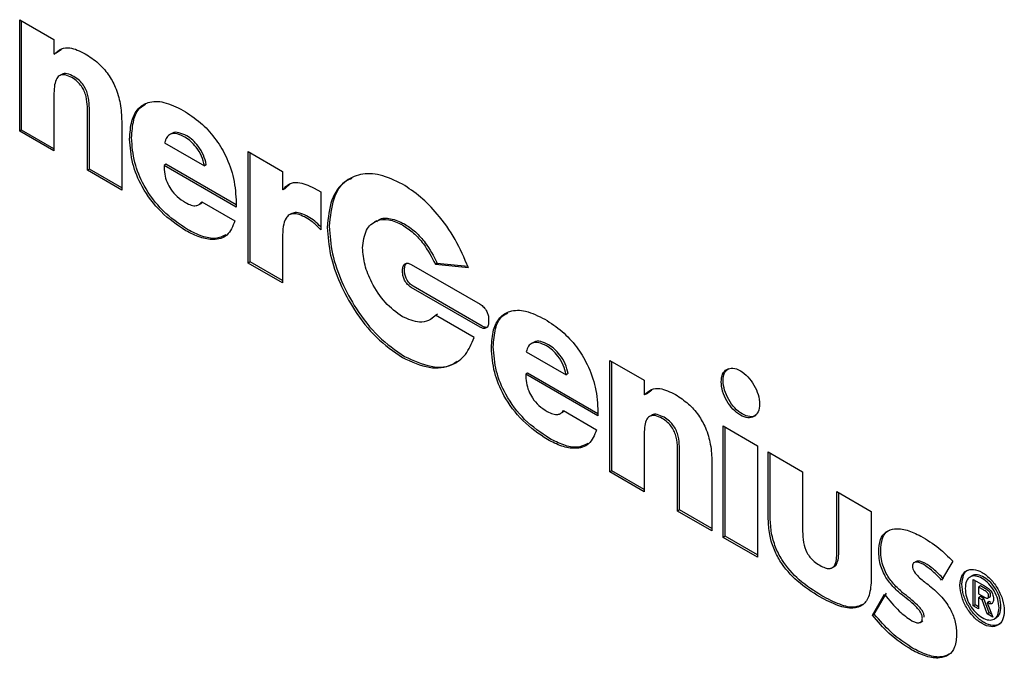
# Paper-space layout '3' of a CAD drawing. Units: inches. Extents: x 0.3 to 21.8, y 0.2 to 16.9.
# Drawn here: x 15.7 to 16.1, y 5.6 to 5.9 of the extents above; entities that cross this region are included whole.
import ezdxf

# ---------------------------------------------------------------- set-up
doc = ezdxf.new("R2010")
doc.units = ezdxf.units.IN
doc.header["$MEASUREMENT"] = 0

psp = doc.layouts.new('3')

# ---------------------------------------------------------------- linework, layer by layer
at = {"color": 7, "linetype": 'Continuous', "lineweight": 25}
for p, q in [((15.71678, 5.87799), (15.7293, 5.87076)), ((15.71678, 5.83727), (15.71678, 5.87799)), ((15.71748, 5.83768), (15.71748, 5.87758)), ((15.7293, 5.87076), (15.7293, 5.86552)), ((15.7293, 5.86552), (15.72945, 5.86544)), ((15.73015, 5.86585), (15.72945, 5.86544)), ((15.73015, 5.86585), (15.73208, 5.86726)), ((15.73213, 5.85801), (15.73125, 5.8575)), ((15.7293, 5.85116), (15.7293, 5.83004)), ((15.74151, 5.82299), (15.74151, 5.84284)), ((15.74221, 5.8234), (15.74221, 5.84325)), ((15.75404, 5.84092), (15.75404, 5.81576)), ((15.71748, 5.83768), (15.71678, 5.83727)), ((15.7293, 5.83004), (15.71678, 5.83727)), ((15.7293, 5.83086), (15.71748, 5.83768)), ((15.77229, 5.83641), (15.77141, 5.8359)), ((15.76968, 5.833), (15.78422, 5.82461)), ((15.8002, 5.82983), (15.81274, 5.82259)), ((15.8002, 5.78911), (15.8002, 5.82983)), ((15.80091, 5.78952), (15.80091, 5.82942)), ((15.74221, 5.8234), (15.74151, 5.82299)), ((15.75404, 5.81576), (15.74151, 5.82299)), ((15.75404, 5.81657), (15.74221, 5.8234)), ((15.77018, 5.82519), (15.76948, 5.82478)), ((15.79586, 5.80955), (15.76948, 5.82478)), ((15.79586, 5.81037), (15.77018, 5.82519)), ((15.78492, 5.82502), (15.78422, 5.82461)), ((15.81274, 5.82259), (15.81274, 5.81593)), ((15.81274, 5.81593), (15.81287, 5.81585)), ((15.81358, 5.81626), (15.81287, 5.81585)), ((15.81358, 5.81626), (15.81568, 5.81815)), ((15.82431, 5.81647), (15.82672, 5.81508)), ((15.82672, 5.81508), (15.82672, 5.80119)), ((15.78332, 5.81148), (15.79538, 5.80453)), ((15.78211, 5.81038), (15.783, 5.81089)), ((15.79586, 5.81107), (15.79586, 5.80955)), ((15.81605, 5.80718), (15.81516, 5.80667)), ((15.84707, 5.80452), (15.84618, 5.80401)), ((15.81274, 5.79831), (15.81274, 5.78187)), ((15.80091, 5.78952), (15.8002, 5.78911)), ((15.81274, 5.78269), (15.80091, 5.78952)), ((15.81274, 5.78187), (15.8002, 5.78911)), ((15.85664, 5.7856), (15.85664, 5.78685)), ((15.85734, 5.78601), (15.85734, 5.78726)), ((15.85974, 5.78865), (15.88495, 5.77409)), ((15.86929, 5.7891), (15.86858, 5.78869)), ((15.86858, 5.78869), (15.88065, 5.78745)), ((15.86929, 5.7891), (15.88041, 5.78796)), ((15.88495, 5.76567), (15.85974, 5.78022)), ((15.88566, 5.76608), (15.86045, 5.78063)), ((15.86671, 5.76846), (15.86759, 5.76897)), ((15.86936, 5.77046), (15.86743, 5.76904)), ((15.88276, 5.7619), (15.86865, 5.77005)), ((15.88805, 5.76872), (15.88805, 5.76746)), ((15.9044, 5.76015), (15.90352, 5.75964)), ((15.90179, 5.75674), (15.91632, 5.74835)), ((15.93231, 5.75356), (15.94484, 5.74633)), ((15.93231, 5.71285), (15.93231, 5.75356)), ((15.93301, 5.71326), (15.93301, 5.75316)), ((15.90228, 5.74893), (15.90157, 5.74852)), ((15.92797, 5.73329), (15.90157, 5.74852)), ((15.92797, 5.7341), (15.90228, 5.74893)), ((15.91703, 5.74876), (15.91632, 5.74835)), ((15.94484, 5.74633), (15.94484, 5.74109)), ((15.94569, 5.74142), (15.94761, 5.74283)), ((15.94484, 5.74109), (15.94498, 5.74101)), ((15.94569, 5.74142), (15.94498, 5.74101)), ((15.91421, 5.73412), (15.91509, 5.73463)), ((15.91542, 5.73522), (15.92748, 5.72826)), ((15.92797, 5.7348), (15.92797, 5.73329)), ((15.94767, 5.73359), (15.94678, 5.73308)), ((15.97371, 5.68895), (15.97371, 5.72966)), ((15.97371, 5.72966), (15.98624, 5.72243)), ((15.97442, 5.68935), (15.97442, 5.72925)), ((15.94484, 5.72673), (15.94484, 5.70561)), ((15.98624, 5.72243), (15.98624, 5.68171)), ((15.95704, 5.69857), (15.95704, 5.71841)), ((15.95774, 5.69898), (15.95774, 5.71882)), ((15.99018, 5.72016), (16.00271, 5.71292)), ((15.99018, 5.69564), (15.99018, 5.72016)), ((15.99088, 5.69604), (15.99088, 5.71975)), ((15.96958, 5.71649), (15.96958, 5.69133)), ((15.93301, 5.71326), (15.93231, 5.71285)), ((15.94484, 5.70561), (15.93231, 5.71285)), ((15.94484, 5.70643), (15.93301, 5.71326)), ((16.00271, 5.71292), (16.00271, 5.69118)), ((16.01525, 5.70568), (16.02779, 5.69844)), ((16.01525, 5.68394), (16.01525, 5.70568)), ((16.01596, 5.68435), (16.01596, 5.70527)), ((15.95774, 5.69898), (15.95704, 5.69857)), ((15.96958, 5.69133), (15.95704, 5.69857)), ((15.96958, 5.69215), (15.95774, 5.69898)), ((16.02779, 5.69844), (16.02779, 5.67392)), ((15.97442, 5.68935), (15.97371, 5.68895)), ((15.98624, 5.68171), (15.97371, 5.68895)), ((15.98624, 5.68253), (15.97442, 5.68935)), ((16.01343, 5.6778), (16.01432, 5.67831)), ((16.04416, 5.68016), (16.04328, 5.67965)), ((16.05754, 5.68028), (16.05348, 5.67335)), ((16.06465, 5.67492), (16.06376, 5.67441)), ((16.06505, 5.6736), (16.06913, 5.67124)), ((16.06505, 5.6639), (16.06505, 5.6736)), ((16.06575, 5.66431), (16.06575, 5.67319)), ((16.06763, 5.67122), (16.06693, 5.67081)), ((16.06945, 5.67017), (16.06763, 5.67122)), ((16.02818, 5.66053), (16.03258, 5.66816)), ((16.02889, 5.66094), (16.03329, 5.66857)), ((16.06693, 5.67081), (16.06693, 5.66837)), ((16.06874, 5.66976), (16.06693, 5.67081)), ((16.06693, 5.66837), (16.06918, 5.66707)), ((16.06763, 5.66732), (16.06693, 5.66691)), ((16.06894, 5.66656), (16.06763, 5.66732)), ((16.06575, 5.66431), (16.06505, 5.6639)), ((16.06693, 5.66281), (16.06505, 5.6639)), ((16.06693, 5.66363), (16.06575, 5.66431)), ((16.06693, 5.66691), (16.06693, 5.66281)), ((16.06824, 5.66615), (16.06693, 5.66691)), ((16.06894, 5.66656), (16.06824, 5.66615)), ((16.07011, 5.66097), (16.06824, 5.66615)), ((16.07082, 5.66138), (16.06894, 5.66656)), ((16.07082, 5.66548), (16.07011, 5.66507)), ((16.07011, 5.66507), (16.07216, 5.65979)), ((16.07027, 5.6667), (16.07115, 5.66721)), ((16.0716, 5.66518), (16.07082, 5.66548)), ((16.02889, 5.66094), (16.02818, 5.66053)), ((16.07082, 5.66138), (16.07011, 5.66097)), ((16.07216, 5.65979), (16.07011, 5.66097)), ((16.07175, 5.66084), (16.07082, 5.66138)), ((16.0457, 5.65791), (16.04659, 5.65842)), ((16.07261, 5.65909), (16.07349, 5.6596))]:
    psp.add_line(p, q, dxfattribs=at)
for points, knots in [([(15.72945, 5.86544), (15.73025, 5.86618), (15.73177, 5.86758), (15.73565, 5.86806), (15.73878, 5.86649), (15.74074, 5.86551)], [0, 0, 0, 0, 0.297115, 0.561084, 1, 1, 1, 1]), ([(15.74074, 5.86551), (15.74234, 5.86448), (15.74529, 5.86258), (15.74918, 5.85824), (15.75207, 5.85301), (15.75379, 5.84698), (15.75395, 5.84303), (15.75404, 5.84092)], [0, 0, 0, 0, 0.212187, 0.390252, 0.556524, 0.763596, 1, 1, 1, 1]), ([(15.73585, 5.85682), (15.73501, 5.85724), (15.73346, 5.85802), (15.73148, 5.85785), (15.73014, 5.85654), (15.72941, 5.85422), (15.72934, 5.85221), (15.7293, 5.85116)], [0, 0, 0, 0, 0.211015, 0.386361, 0.55428, 0.766254, 1, 1, 1, 1]), ([(15.73656, 5.85723), (15.73573, 5.85763), (15.73421, 5.85836), (15.73261, 5.85843), (15.73214, 5.85796), (15.73208, 5.85791)], [0, 0, 0, 0, 0.5133283, 0.9398827, 1, 1, 1, 1]), ([(15.74151, 5.84284), (15.74152, 5.84393), (15.74155, 5.8462), (15.74128, 5.84924), (15.74043, 5.85186), (15.73937, 5.85379), (15.73777, 5.85559), (15.73654, 5.85638), (15.73585, 5.85682)], [0, 0, 0, 0, 0.228413, 0.472815, 0.590104, 0.707482, 0.837892, 1, 1, 1, 1]), ([(15.74221, 5.84325), (15.74223, 5.84434), (15.74226, 5.8466), (15.74198, 5.84965), (15.74114, 5.85227), (15.74007, 5.8542), (15.73848, 5.856), (15.73725, 5.85679), (15.73656, 5.85723)], [0, 0, 0, 0, 0.228413, 0.472815, 0.590104, 0.707482, 0.837892, 1, 1, 1, 1]), ([(15.75693, 5.83441), (15.75707, 5.8367), (15.75734, 5.84105), (15.75978, 5.8457), (15.7638, 5.84826), (15.76957, 5.84829), (15.77411, 5.84605), (15.7765, 5.84487)], [0, 0, 0, 0, 0.201145, 0.382074, 0.555642, 0.766776, 1, 1, 1, 1]), ([(15.75764, 5.83481), (15.7578, 5.83708), (15.75809, 5.84139), (15.76006, 5.84568), (15.76214, 5.84678), (15.76289, 5.84717)], [0, 0, 0, 0, 0.4163997, 0.7909496, 1, 1, 1, 1]), ([(15.7765, 5.84487), (15.77862, 5.84349), (15.78264, 5.8409), (15.78805, 5.83509), (15.79242, 5.828), (15.79538, 5.81952), (15.79569, 5.814), (15.79586, 5.81107)], [0, 0, 0, 0, 0.2046349, 0.3854247, 0.5561462, 0.7643161, 1, 1, 1, 1]), ([(15.77713, 5.83513), (15.77615, 5.83561), (15.77425, 5.83653), (15.77192, 5.83637), (15.77033, 5.83514), (15.7699, 5.83373), (15.76968, 5.833)], [0, 0, 0, 0, 0.2899387, 0.5599042, 0.7717111, 1, 1, 1, 1]), ([(15.77783, 5.83554), (15.77687, 5.836), (15.775, 5.83688), (15.77302, 5.83696), (15.77235, 5.83637), (15.77225, 5.83628)], [0, 0, 0, 0, 0.476302, 0.919792, 1, 1, 1, 1]), ([(15.7774, 5.80093), (15.77432, 5.80299), (15.76849, 5.80691), (15.76152, 5.81613), (15.75752, 5.82587), (15.75714, 5.83145), (15.75693, 5.83441)], [0, 0, 0, 0, 0.29364, 0.557101, 0.765218, 1, 1, 1, 1]), ([(15.7781, 5.80133), (15.77503, 5.8034), (15.76919, 5.80731), (15.76223, 5.81653), (15.75823, 5.82628), (15.75785, 5.83186), (15.75764, 5.83481)], [0, 0, 0, 0, 0.2936403, 0.5571008, 0.7652179, 1, 1, 1, 1]), ([(15.78422, 5.82461), (15.78394, 5.8258), (15.78339, 5.82814), (15.78144, 5.83128), (15.7793, 5.83367), (15.77786, 5.83464), (15.77713, 5.83513)], [0, 0, 0, 0, 0.2819, 0.556548, 0.775782, 1, 1, 1, 1]), ([(15.78492, 5.82502), (15.78464, 5.82621), (15.78409, 5.82855), (15.78215, 5.83168), (15.78001, 5.83408), (15.77856, 5.83505), (15.77783, 5.83554)], [0, 0, 0, 0, 0.2819, 0.556548, 0.775782, 1, 1, 1, 1]), ([(15.76948, 5.82478), (15.76952, 5.82375), (15.7696, 5.82182), (15.77045, 5.81877), (15.772, 5.81582), (15.7744, 5.81309), (15.7763, 5.81187), (15.77733, 5.8112)], [0, 0, 0, 0, 0.207082, 0.385708, 0.55152, 0.756744, 1, 1, 1, 1]), ([(15.81287, 5.81585), (15.81361, 5.81669), (15.81504, 5.8183), (15.819, 5.81896), (15.82228, 5.81742), (15.82431, 5.81647)], [0, 0, 0, 0, 0.286565, 0.557018, 1, 1, 1, 1]), ([(15.85656, 5.81795), (15.85381, 5.81926), (15.84841, 5.82184), (15.84108, 5.82187), (15.83483, 5.81897), (15.83009, 5.81261), (15.82944, 5.80566), (15.82911, 5.80212)], [0, 0, 0, 0, 0.191412, 0.376291, 0.559081, 0.775637, 1, 1, 1, 1]), ([(15.83802, 5.81997), (15.83738, 5.81971), (15.83439, 5.81849), (15.83087, 5.81288), (15.83018, 5.80602), (15.82982, 5.80253)], [0, 0, 0, 0, 0.116794, 0.550579, 1, 1, 1, 1]), ([(15.88065, 5.78745), (15.87916, 5.79094), (15.87617, 5.79791), (15.86986, 5.80667), (15.8632, 5.81358), (15.85879, 5.81647), (15.85656, 5.81795)], [0, 0, 0, 0, 0.27559, 0.551475, 0.772076, 1, 1, 1, 1]), ([(15.77733, 5.8112), (15.77803, 5.81084), (15.77937, 5.81014), (15.7811, 5.80995), (15.78243, 5.81044), (15.78301, 5.81112), (15.78332, 5.81148)], [0, 0, 0, 0, 0.292516, 0.557085, 0.767445, 1, 1, 1, 1]), ([(15.78289, 5.81086), (15.78294, 5.81088), (15.7832, 5.81096), (15.78337, 5.81119), (15.78351, 5.81138)], [0, 0, 0, 0, 0.192405, 1, 1, 1, 1]), ([(15.82213, 5.80601), (15.82125, 5.80646), (15.81964, 5.8073), (15.81747, 5.80772), (15.81644, 5.8073), (15.81597, 5.80711)], [0, 0, 0, 0, 0.395113, 0.724486, 1, 1, 1, 1]), ([(15.79538, 5.80453), (15.79458, 5.80255), (15.79302, 5.79869), (15.78792, 5.79737), (15.78263, 5.79826), (15.77916, 5.80003), (15.7774, 5.80093)], [0, 0, 0, 0, 0.284134, 0.554915, 0.774314, 1, 1, 1, 1]), ([(15.82142, 5.8056), (15.82054, 5.80606), (15.81892, 5.80691), (15.81675, 5.80728), (15.81509, 5.8068), (15.81371, 5.8053), (15.81285, 5.80241), (15.81278, 5.79973), (15.81274, 5.79831)], [0, 0, 0, 0, 0.167064, 0.306331, 0.430875, 0.553406, 0.761681, 1, 1, 1, 1]), ([(15.82672, 5.80119), (15.82577, 5.80221), (15.82408, 5.80403), (15.82223, 5.80512), (15.82142, 5.8056)], [0, 0, 0, 0, 0.557637, 1, 1, 1, 1]), ([(15.82672, 5.80229), (15.826, 5.80305), (15.82454, 5.80461), (15.82294, 5.80554), (15.82213, 5.80601)], [0, 0, 0, 0, 0.4876043, 1, 1, 1, 1]), ([(15.84202, 5.79468), (15.8423, 5.79701), (15.84285, 5.8016), (15.84674, 5.80481), (15.85148, 5.80538), (15.85485, 5.80383), (15.85656, 5.80305)], [0, 0, 0, 0, 0.283469, 0.557861, 0.775138, 1, 1, 1, 1]), ([(15.84716, 5.8042), (15.84742, 5.80447), (15.84865, 5.80572), (15.85227, 5.80566), (15.85558, 5.8042), (15.85726, 5.80346)], [0, 0, 0, 0, 0.117519, 0.55119, 1, 1, 1, 1]), ([(15.79212, 5.79943), (15.79087, 5.79885), (15.78834, 5.79766), (15.78331, 5.79871), (15.77985, 5.80045), (15.7781, 5.80133)], [0, 0, 0, 0, 0.325883, 0.65818, 1, 1, 1, 1]), ([(15.82911, 5.80212), (15.82935, 5.79882), (15.82982, 5.79231), (15.83346, 5.78175), (15.8391, 5.77129), (15.84699, 5.76126), (15.85333, 5.75686), (15.85656, 5.75462)], [0, 0, 0, 0, 0.191371, 0.376195, 0.558975, 0.775585, 1, 1, 1, 1]), ([(15.82982, 5.80253), (15.83006, 5.79922), (15.83052, 5.79272), (15.83417, 5.78216), (15.83981, 5.7717), (15.8477, 5.76167), (15.85404, 5.75727), (15.85726, 5.75503)], [0, 0, 0, 0, 0.191371, 0.376195, 0.558975, 0.775585, 1, 1, 1, 1]), ([(15.85656, 5.80305), (15.85792, 5.80213), (15.86059, 5.80033), (15.86501, 5.79551), (15.86723, 5.79127), (15.86858, 5.78869)], [0, 0, 0, 0, 0.288796, 0.56803, 1, 1, 1, 1]), ([(15.85726, 5.80346), (15.85862, 5.80254), (15.8613, 5.80074), (15.86572, 5.79592), (15.86794, 5.79168), (15.86929, 5.7891)], [0, 0, 0, 0, 0.2887962, 0.5680296, 1, 1, 1, 1]), ([(15.85656, 5.76952), (15.85439, 5.77109), (15.85014, 5.77419), (15.84541, 5.78139), (15.84254, 5.78852), (15.84219, 5.7926), (15.84202, 5.79468)], [0, 0, 0, 0, 0.283618, 0.558073, 0.775241, 1, 1, 1, 1]), ([(15.85664, 5.78685), (15.8567, 5.78735), (15.85682, 5.78833), (15.85764, 5.78902), (15.85866, 5.78914), (15.85937, 5.78881), (15.85974, 5.78865)], [0, 0, 0, 0, 0.2837048, 0.5579166, 0.7750255, 1, 1, 1, 1]), ([(15.85734, 5.78726), (15.85739, 5.78778), (15.85748, 5.78868), (15.85805, 5.78905), (15.85829, 5.78921)], [0, 0, 0, 0, 0.567668, 1, 1, 1, 1]), ([(15.86045, 5.78063), (15.85999, 5.78097), (15.85908, 5.78163), (15.85807, 5.78317), (15.85746, 5.78469), (15.85738, 5.78556), (15.85734, 5.78601)], [0, 0, 0, 0, 0.2837048, 0.5579166, 0.7750255, 1, 1, 1, 1]), ([(15.85974, 5.78022), (15.85928, 5.78056), (15.85837, 5.78122), (15.85736, 5.78276), (15.85675, 5.78428), (15.85667, 5.78515), (15.85664, 5.7856)], [0, 0, 0, 0, 0.283705, 0.557917, 0.775026, 1, 1, 1, 1]), ([(15.88495, 5.77409), (15.88541, 5.77376), (15.88632, 5.77309), (15.88733, 5.77156), (15.88794, 5.77003), (15.88802, 5.76916), (15.88805, 5.76872)], [0, 0, 0, 0, 0.283705, 0.557917, 0.775026, 1, 1, 1, 1]), ([(15.88905, 5.75814), (15.88919, 5.76043), (15.88945, 5.76478), (15.89189, 5.76943), (15.89591, 5.772), (15.90168, 5.77202), (15.90622, 5.76978), (15.90861, 5.7686)], [0, 0, 0, 0, 0.2011449, 0.3820739, 0.5556421, 0.7667765, 1, 1, 1, 1]), ([(15.86865, 5.77005), (15.86784, 5.76933), (15.86621, 5.76788), (15.86215, 5.76712), (15.85869, 5.7686), (15.85656, 5.76952)], [0, 0, 0, 0, 0.276182, 0.552979, 1, 1, 1, 1]), ([(15.88975, 5.75855), (15.88991, 5.76082), (15.8902, 5.76513), (15.89217, 5.76942), (15.89426, 5.77051), (15.895, 5.77091)], [0, 0, 0, 0, 0.4164, 0.79095, 1, 1, 1, 1]), ([(15.90861, 5.7686), (15.91074, 5.76722), (15.91475, 5.76463), (15.92016, 5.75883), (15.92453, 5.75174), (15.92749, 5.74326), (15.9278, 5.73774), (15.92797, 5.7348)], [0, 0, 0, 0, 0.204638, 0.385426, 0.556144, 0.764313, 1, 1, 1, 1]), ([(15.88805, 5.76746), (15.88799, 5.76696), (15.88788, 5.76598), (15.88705, 5.76529), (15.88603, 5.76517), (15.88532, 5.7655), (15.88495, 5.76567)], [0, 0, 0, 0, 0.283705, 0.557917, 0.775026, 1, 1, 1, 1]), ([(15.88781, 5.76592), (15.88776, 5.76586), (15.8875, 5.7656), (15.88672, 5.76561), (15.88602, 5.76592), (15.88566, 5.76608)], [0, 0, 0, 0, 0.116235, 0.5502555, 1, 1, 1, 1]), ([(15.85656, 5.75462), (15.85991, 5.75309), (15.86649, 5.75009), (15.87436, 5.75132), (15.87995, 5.75531), (15.88182, 5.7597), (15.88276, 5.7619)], [0, 0, 0, 0, 0.287079, 0.563925, 0.780628, 1, 1, 1, 1]), ([(15.9095, 5.72466), (15.90643, 5.72673), (15.90059, 5.73064), (15.89363, 5.73986), (15.88964, 5.7496), (15.88925, 5.75518), (15.88905, 5.75814)], [0, 0, 0, 0, 0.293714, 0.557117, 0.765204, 1, 1, 1, 1]), ([(15.91021, 5.72507), (15.90713, 5.72714), (15.9013, 5.73105), (15.89433, 5.74027), (15.89034, 5.75001), (15.88996, 5.75559), (15.88975, 5.75855)], [0, 0, 0, 0, 0.293714, 0.557117, 0.765204, 1, 1, 1, 1]), ([(15.90922, 5.75888), (15.90824, 5.75935), (15.90635, 5.76027), (15.90402, 5.7601), (15.90243, 5.75888), (15.90201, 5.75747), (15.90179, 5.75674)], [0, 0, 0, 0, 0.289832, 0.559715, 0.771549, 1, 1, 1, 1]), ([(15.90993, 5.75928), (15.90896, 5.75974), (15.9071, 5.76062), (15.90513, 5.76069), (15.90446, 5.76011), (15.90436, 5.76002)], [0, 0, 0, 0, 0.476927, 0.921027, 1, 1, 1, 1]), ([(15.91632, 5.74835), (15.91604, 5.74954), (15.91549, 5.75188), (15.91354, 5.75502), (15.9114, 5.75741), (15.90995, 5.75838), (15.90922, 5.75888)], [0, 0, 0, 0, 0.281668, 0.555995, 0.775212, 1, 1, 1, 1]), ([(15.91703, 5.74876), (15.91675, 5.74994), (15.9162, 5.75228), (15.91425, 5.75542), (15.91211, 5.75782), (15.91066, 5.75879), (15.90993, 5.75928)], [0, 0, 0, 0, 0.2816684, 0.5559947, 0.7752119, 1, 1, 1, 1]), ([(15.85726, 5.75503), (15.86058, 5.75356), (15.86708, 5.75066), (15.87368, 5.75104), (15.87611, 5.75302), (15.87649, 5.75333)], [0, 0, 0, 0, 0.466705, 0.916772, 1, 1, 1, 1]), ([(15.97295, 5.74574), (15.97306, 5.74675), (15.97328, 5.74875), (15.97491, 5.75047), (15.97721, 5.75096), (15.97998, 5.75001), (15.98276, 5.74775), (15.98505, 5.74462), (15.98668, 5.74101), (15.9869, 5.73877), (15.98701, 5.73763)], [0, 0, 0, 0, 0.126817, 0.249865, 0.37299, 0.500008, 0.626996, 0.750124, 0.873181, 1, 1, 1, 1]), ([(15.97366, 5.74615), (15.97376, 5.74718), (15.97396, 5.74921), (15.97514, 5.75019), (15.97573, 5.75067)], [0, 0, 0, 0, 0.507989, 1, 1, 1, 1]), ([(15.90157, 5.74852), (15.90162, 5.74749), (15.9017, 5.74556), (15.90255, 5.74251), (15.9041, 5.73956), (15.9065, 5.73683), (15.9084, 5.7356), (15.90943, 5.73494)], [0, 0, 0, 0, 0.207016, 0.385617, 0.551453, 0.756733, 1, 1, 1, 1]), ([(15.94498, 5.74101), (15.94578, 5.74175), (15.9473, 5.74315), (15.95118, 5.74363), (15.95432, 5.74206), (15.95628, 5.74108)], [0, 0, 0, 0, 0.29699, 0.560897, 1, 1, 1, 1]), ([(15.98701, 5.73763), (15.9869, 5.73662), (15.98668, 5.73462), (15.98505, 5.7329), (15.98276, 5.73242), (15.97998, 5.73337), (15.97721, 5.73562), (15.97491, 5.73875), (15.97328, 5.74236), (15.97306, 5.7446), (15.97295, 5.74574)], [0, 0, 0, 0, 0.12678, 0.249835, 0.37298, 0.499992, 0.627035, 0.750177, 0.873222, 1, 1, 1, 1]), ([(15.98565, 5.73352), (15.98565, 5.73352), (15.98514, 5.73295), (15.98339, 5.73292), (15.98071, 5.73375), (15.97791, 5.73604), (15.97562, 5.73916), (15.97399, 5.74277), (15.97377, 5.74501), (15.97366, 5.74615)], [0, 0, 0, 0, 0.0003771, 0.164472, 0.3337211, 0.50301, 0.6671012, 0.8310631, 1, 1, 1, 1]), ([(15.95628, 5.74108), (15.95788, 5.74005), (15.96083, 5.73815), (15.96472, 5.73381), (15.9676, 5.72858), (15.96933, 5.72255), (15.96949, 5.7186), (15.96958, 5.71649)], [0, 0, 0, 0, 0.212104, 0.390165, 0.556468, 0.763577, 1, 1, 1, 1]), ([(15.90943, 5.73494), (15.91013, 5.73458), (15.91147, 5.73388), (15.9132, 5.73369), (15.91453, 5.73418), (15.91511, 5.73486), (15.91542, 5.73522)], [0, 0, 0, 0, 0.29223, 0.556784, 0.767262, 1, 1, 1, 1]), ([(15.91499, 5.7346), (15.91504, 5.73462), (15.9153, 5.7347), (15.91547, 5.73493), (15.91561, 5.73512)], [0, 0, 0, 0, 0.193045, 1, 1, 1, 1]), ([(15.95139, 5.7324), (15.95054, 5.73282), (15.94899, 5.73359), (15.94701, 5.73343), (15.94567, 5.73211), (15.94494, 5.72979), (15.94488, 5.72778), (15.94484, 5.72673)], [0, 0, 0, 0, 0.211181, 0.386489, 0.554316, 0.766239, 1, 1, 1, 1]), ([(15.95209, 5.73281), (15.95126, 5.73321), (15.94974, 5.73394), (15.94815, 5.73401), (15.94767, 5.73354), (15.94762, 5.73349)], [0, 0, 0, 0, 0.513932, 0.940563, 1, 1, 1, 1]), ([(15.95704, 5.71841), (15.95705, 5.71951), (15.95709, 5.72177), (15.95681, 5.72481), (15.95597, 5.72744), (15.9549, 5.72937), (15.9533, 5.73116), (15.95207, 5.73196), (15.95139, 5.7324)], [0, 0, 0, 0, 0.228368, 0.4727, 0.589951, 0.707312, 0.837765, 1, 1, 1, 1]), ([(15.95774, 5.71882), (15.95776, 5.71992), (15.95779, 5.72218), (15.95752, 5.72522), (15.95667, 5.72784), (15.95561, 5.72978), (15.95401, 5.73157), (15.95278, 5.73237), (15.95209, 5.73281)], [0, 0, 0, 0, 0.228368, 0.4727, 0.589951, 0.707312, 0.837765, 1, 1, 1, 1]), ([(15.92748, 5.72826), (15.92668, 5.72629), (15.92513, 5.72243), (15.92003, 5.72111), (15.91474, 5.72199), (15.91126, 5.72376), (15.9095, 5.72466)], [0, 0, 0, 0, 0.284105, 0.554826, 0.77422, 1, 1, 1, 1]), ([(15.92422, 5.72317), (15.92297, 5.72258), (15.92044, 5.7214), (15.91542, 5.72245), (15.91196, 5.72419), (15.91021, 5.72507)], [0, 0, 0, 0, 0.325673, 0.658, 1, 1, 1, 1]), ([(16.00969, 5.66764), (16.00692, 5.66937), (16.00179, 5.67259), (15.99578, 5.67925), (15.99263, 5.68549), (15.99112, 5.69081), (15.99097, 5.69421), (15.99088, 5.69604)], [0, 0, 0, 0, 0.30031, 0.557711, 0.688818, 0.831681, 1, 1, 1, 1]), ([(16.00898, 5.66723), (16.00622, 5.66897), (16.00108, 5.67218), (15.99507, 5.67884), (15.99192, 5.68508), (15.99041, 5.6904), (15.99026, 5.6938), (15.99018, 5.69564)], [0, 0, 0, 0, 0.30031, 0.557711, 0.688818, 0.831681, 1, 1, 1, 1]), ([(16.00271, 5.69118), (16.00274, 5.68984), (16.00279, 5.6874), (16.00384, 5.68392), (16.00542, 5.68156), (16.00707, 5.67994), (16.0083, 5.67917), (16.00898, 5.67874)], [0, 0, 0, 0, 0.300292, 0.548647, 0.676588, 0.821752, 1, 1, 1, 1]), ([(16.03051, 5.68353), (16.03062, 5.68518), (16.03083, 5.68833), (16.03308, 5.69123), (16.03647, 5.69237), (16.04085, 5.69185), (16.04417, 5.69024), (16.04585, 5.68942)], [0, 0, 0, 0, 0.198197, 0.376761, 0.554595, 0.773319, 1, 1, 1, 1]), ([(16.03122, 5.68393), (16.03135, 5.68556), (16.03158, 5.68864), (16.03308, 5.69109), (16.03432, 5.69149), (16.03451, 5.69155)], [0, 0, 0, 0, 0.4847089, 0.9214051, 1, 1, 1, 1]), ([(16.04585, 5.68942), (16.0481, 5.68807), (16.05211, 5.68565), (16.05588, 5.68192), (16.05754, 5.68028)], [0, 0, 0, 0, 0.5602493, 1, 1, 1, 1]), ([(16.00898, 5.67874), (16.00963, 5.6784), (16.01082, 5.67777), (16.01241, 5.67746), (16.01361, 5.67777), (16.0146, 5.67885), (16.01518, 5.68096), (16.01523, 5.68289), (16.01525, 5.68394)], [0, 0, 0, 0, 0.170511, 0.310454, 0.433438, 0.553481, 0.759346, 1, 1, 1, 1]), ([(16.01423, 5.67827), (16.01424, 5.67828), (16.01462, 5.67838), (16.01527, 5.67932), (16.0159, 5.68134), (16.01594, 5.68329), (16.01596, 5.68435)], [0, 0, 0, 0, 0.007686, 0.217937, 0.578503, 1, 1, 1, 1]), ([(16.03852, 5.66834), (16.03742, 5.66933), (16.03523, 5.67129), (16.03278, 5.67468), (16.03139, 5.67786), (16.03066, 5.68068), (16.03057, 5.68252), (16.03051, 5.68353)], [0, 0, 0, 0, 0.2564942, 0.5100873, 0.6513637, 0.8105001, 1, 1, 1, 1]), ([(16.03923, 5.66875), (16.03813, 5.66974), (16.03594, 5.6717), (16.03348, 5.67508), (16.0321, 5.67826), (16.03137, 5.68108), (16.03127, 5.68293), (16.03122, 5.68393)], [0, 0, 0, 0, 0.256494, 0.510087, 0.651364, 0.8105, 1, 1, 1, 1]), ([(16.04669, 5.67911), (16.04628, 5.67931), (16.04542, 5.67973), (16.0442, 5.67997), (16.0433, 5.67978), (16.04286, 5.67919), (16.04283, 5.67873), (16.04281, 5.6785)], [0, 0, 0, 0, 0.242943, 0.509203, 0.757804, 0.875791, 1, 1, 1, 1]), ([(16.04281, 5.6785), (16.04285, 5.67815), (16.04292, 5.67748), (16.04367, 5.676), (16.04557, 5.67391), (16.04734, 5.67261), (16.04851, 5.67174)], [0, 0, 0, 0, 0.119197, 0.23339, 0.487625, 1, 1, 1, 1]), ([(16.0474, 5.67952), (16.04699, 5.67972), (16.04614, 5.68012), (16.04496, 5.68041), (16.04436, 5.68016), (16.0441, 5.68005)], [0, 0, 0, 0, 0.34232, 0.717496, 1, 1, 1, 1]), ([(16.05348, 5.67335), (16.05224, 5.67465), (16.05006, 5.67695), (16.04771, 5.67846), (16.04669, 5.67911)], [0, 0, 0, 0, 0.564322, 1, 1, 1, 1]), ([(16.05418, 5.67375), (16.05295, 5.67505), (16.05077, 5.67736), (16.04842, 5.67887), (16.0474, 5.67952)], [0, 0, 0, 0, 0.564322, 1, 1, 1, 1]), ([(16.06018, 5.67144), (16.0603, 5.67262), (16.06054, 5.67494), (16.0624, 5.67696), (16.06506, 5.67752), (16.06827, 5.67639), (16.07149, 5.6738), (16.07414, 5.67019), (16.07601, 5.66601), (16.07625, 5.66342), (16.07637, 5.66209)], [0, 0, 0, 0, 0.127593, 0.250034, 0.372394, 0.499957, 0.627392, 0.749843, 0.872388, 1, 1, 1, 1]), ([(16.06089, 5.67185), (16.06103, 5.67299), (16.0613, 5.67524), (16.06239, 5.67696), (16.06325, 5.67713), (16.06326, 5.67713)], [0, 0, 0, 0, 0.50856, 0.996588, 1, 1, 1, 1]), ([(16.07444, 5.6632), (16.07436, 5.66424), (16.07419, 5.66624), (16.07277, 5.66945), (16.07072, 5.67218), (16.06827, 5.6741), (16.06581, 5.67502), (16.06375, 5.67466), (16.06235, 5.67307), (16.06218, 5.67127), (16.0621, 5.67033)], [0, 0, 0, 0, 0.130829, 0.25204, 0.372422, 0.499706, 0.62809, 0.748371, 0.86924, 1, 1, 1, 1]), ([(16.07515, 5.66361), (16.07506, 5.66465), (16.0749, 5.66665), (16.07348, 5.66986), (16.07143, 5.67258), (16.06895, 5.67454), (16.06658, 5.67534), (16.065, 5.67537), (16.06456, 5.67487), (16.06456, 5.67486)], [0, 0, 0, 0, 0.174668, 0.336495, 0.497216, 0.667152, 0.838556, 0.999141, 1, 1, 1, 1]), ([(16.02779, 5.67392), (16.02766, 5.67176), (16.02744, 5.66781), (16.02495, 5.66396), (16.02086, 5.66266), (16.01535, 5.66384), (16.01119, 5.66606), (16.00898, 5.66723)], [0, 0, 0, 0, 0.208792, 0.382304, 0.548175, 0.759934, 1, 1, 1, 1]), ([(16.04851, 5.67174), (16.05006, 5.67045), (16.05298, 5.66801), (16.05652, 5.66334), (16.05862, 5.65831), (16.05884, 5.65541), (16.05896, 5.65385)], [0, 0, 0, 0, 0.294036, 0.556367, 0.761588, 1, 1, 1, 1]), ([(16.07637, 5.66209), (16.07625, 5.66092), (16.07601, 5.65861), (16.07414, 5.65661), (16.07149, 5.65607), (16.06827, 5.65719), (16.06506, 5.65977), (16.0624, 5.66339), (16.06054, 5.66754), (16.0603, 5.67012), (16.06018, 5.67144)], [0, 0, 0, 0, 0.127077, 0.249574, 0.372265, 0.500043, 0.627951, 0.75055, 0.872942, 1, 1, 1, 1]), ([(16.07472, 5.65726), (16.0739, 5.65698), (16.07223, 5.65641), (16.06897, 5.65761), (16.06577, 5.66018), (16.06311, 5.66379), (16.06125, 5.66795), (16.06101, 5.67053), (16.06089, 5.67185)], [0, 0, 0, 0, 0.163477, 0.333755, 0.504205, 0.667582, 0.830682, 1, 1, 1, 1]), ([(16.06913, 5.67124), (16.06962, 5.67095), (16.07051, 5.67042), (16.07159, 5.66935), (16.07213, 5.66828), (16.07237, 5.66734), (16.07239, 5.66673), (16.07241, 5.66639)], [0, 0, 0, 0, 0.305911, 0.552599, 0.677704, 0.82095, 1, 1, 1, 1]), ([(16.02465, 5.66448), (16.02374, 5.66405), (16.02137, 5.66296), (16.01602, 5.66431), (16.01188, 5.66649), (16.00969, 5.66764)], [0, 0, 0, 0, 0.226975, 0.589273, 1, 1, 1, 1]), ([(16.03258, 5.66816), (16.03435, 5.66598), (16.03746, 5.66212), (16.04102, 5.65958), (16.04255, 5.65848)], [0, 0, 0, 0, 0.566713, 1, 1, 1, 1]), ([(16.04644, 5.6594), (16.0464, 5.65978), (16.04633, 5.66052), (16.04575, 5.66173), (16.04492, 5.66282), (16.04254, 5.66523), (16.04035, 5.66692), (16.03852, 5.66834)], [0, 0, 0, 0, 0.099375, 0.191946, 0.293027, 0.40921, 1, 1, 1, 1]), ([(16.04715, 5.6598), (16.04711, 5.66019), (16.04704, 5.66093), (16.04645, 5.66214), (16.04563, 5.66323), (16.04325, 5.66563), (16.04106, 5.66733), (16.03923, 5.66875)], [0, 0, 0, 0, 0.099375, 0.191946, 0.293027, 0.40921, 1, 1, 1, 1]), ([(16.0621, 5.67033), (16.06218, 5.6693), (16.06235, 5.66732), (16.06375, 5.66413), (16.06581, 5.66141), (16.06827, 5.65949), (16.07072, 5.65858), (16.07277, 5.65893), (16.07419, 5.66049), (16.07436, 5.66228), (16.07444, 5.6632)], [0, 0, 0, 0, 0.130081, 0.250832, 0.371408, 0.500294, 0.628075, 0.748753, 0.869849, 1, 1, 1, 1]), ([(16.07065, 5.66768), (16.07064, 5.66779), (16.07063, 5.66801), (16.07048, 5.66836), (16.07026, 5.66866), (16.06969, 5.66923), (16.06917, 5.66952), (16.06874, 5.66976)], [0, 0, 0, 0, 0.1223872, 0.2297871, 0.3389016, 0.4580747, 1, 1, 1, 1]), ([(16.06918, 5.66707), (16.06934, 5.66698), (16.06963, 5.66682), (16.07004, 5.66668), (16.07035, 5.66671), (16.07054, 5.66691), (16.07064, 5.66724), (16.07065, 5.66752), (16.07065, 5.66768)], [0, 0, 0, 0, 0.212868, 0.391076, 0.5465, 0.671031, 0.816953, 1, 1, 1, 1]), ([(16.07136, 5.66809), (16.07135, 5.6682), (16.07133, 5.66842), (16.07118, 5.66877), (16.07097, 5.66907), (16.0704, 5.66964), (16.06988, 5.66993), (16.06945, 5.67017)], [0, 0, 0, 0, 0.122387, 0.229787, 0.338902, 0.458075, 1, 1, 1, 1]), ([(16.07106, 5.66716), (16.07112, 5.66721), (16.07125, 5.66732), (16.07134, 5.66765), (16.07135, 5.66793), (16.07136, 5.66809)], [0, 0, 0, 0, 0.265536, 0.591325, 1, 1, 1, 1]), ([(16.07241, 5.66639), (16.07239, 5.66609), (16.07237, 5.66555), (16.07212, 5.66496), (16.07166, 5.66465), (16.07096, 5.66469), (16.07041, 5.66493), (16.07011, 5.66507)], [0, 0, 0, 0, 0.2126907, 0.3889628, 0.5510738, 0.7555725, 1, 1, 1, 1]), ([(16.04251, 5.64786), (16.03969, 5.6497), (16.03464, 5.65299), (16.03015, 5.65823), (16.02818, 5.66053)], [0, 0, 0, 0, 0.560057, 1, 1, 1, 1]), ([(16.04322, 5.64826), (16.04039, 5.65011), (16.03535, 5.6534), (16.03086, 5.65864), (16.02889, 5.66094)], [0, 0, 0, 0, 0.560057, 1, 1, 1, 1]), ([(16.0734, 5.65956), (16.07389, 5.65998), (16.07493, 5.66086), (16.07507, 5.66267), (16.07515, 5.66361)], [0, 0, 0, 0, 0.476986, 1, 1, 1, 1]), ([(16.04255, 5.65848), (16.04298, 5.65827), (16.04387, 5.65785), (16.04511, 5.65767), (16.04599, 5.65798), (16.04639, 5.65866), (16.04642, 5.65914), (16.04644, 5.6594)], [0, 0, 0, 0, 0.246195, 0.5058, 0.750796, 0.871245, 1, 1, 1, 1]), ([(16.05896, 5.65385), (16.05884, 5.65209), (16.05862, 5.64874), (16.05619, 5.64571), (16.05253, 5.6446), (16.04784, 5.64524), (16.04431, 5.64698), (16.04251, 5.64786)], [0, 0, 0, 0, 0.198591, 0.37648, 0.553928, 0.772979, 1, 1, 1, 1]), ([(16.05626, 5.64628), (16.05535, 5.64588), (16.05312, 5.6449), (16.04853, 5.64569), (16.04501, 5.6474), (16.04322, 5.64826)], [0, 0, 0, 0, 0.255273, 0.620983, 1, 1, 1, 1])]:
    psp.add_open_spline(points, degree=3, knots=knots, dxfattribs=at)

doc.saveas('drawing.dxf')
